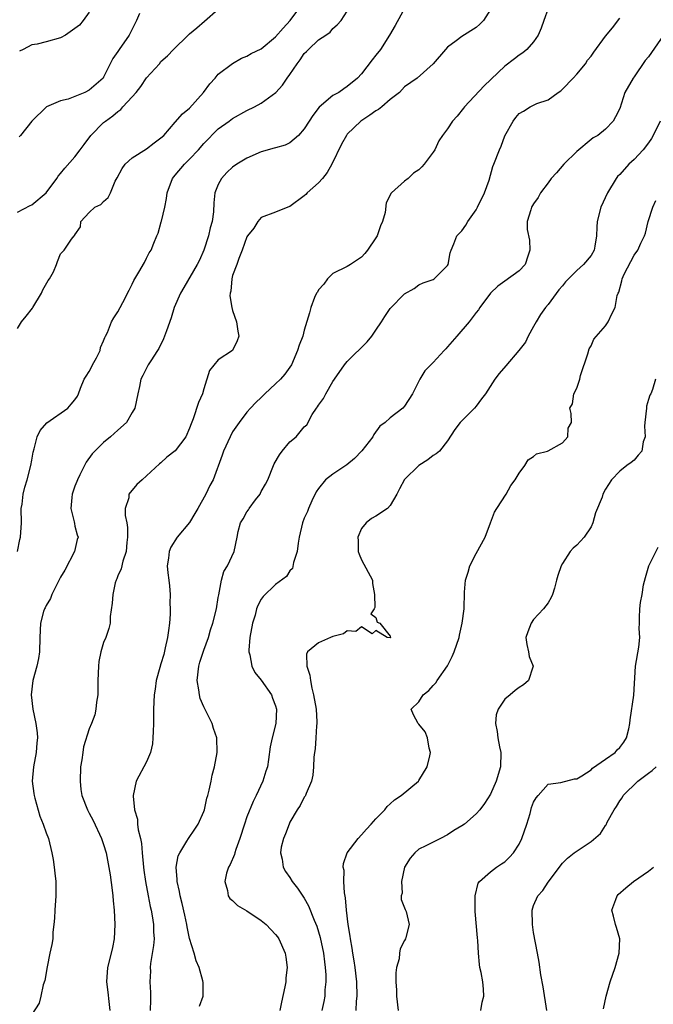
# Model space of a CAD drawing. Units: inches. Extents: x 2556000 to 2559000, y 1530000 to 1533000.
# Drawn here: x 2556807 to 2556896, y 1531038 to 1531175 of the extents above; entities that cross this region are included whole.
import ezdxf

# ---------------------------------------------------------------- set-up
doc = ezdxf.new("R2010")
doc.units = ezdxf.units.IN
doc.header["$MEASUREMENT"] = 0
doc.layers.add('LD25561530_2ft', color=133, linetype='Continuous')

msp = doc.modelspace()

# ---------------------------------------------------------------- linework, layer by layer
at = {"layer": 'LD25561530_2ft'}
for points, elevation in [([(2556807, 1531132.1), (2556807.55, 1531133), (2556808.21, 1531133.79), (2556809.09, 1531134.91), (2556809.13, 1531135), (2556810.33, 1531137), (2556810.52, 1531137.48), (2556811.24, 1531138.76), (2556811.44, 1531139), (2556811.99, 1531139.99), (2556812.43, 1531141), (2556812.58, 1531141.42), (2556813, 1531142.49), (2556813.47, 1531143), (2556814.53, 1531144.53), (2556814.9, 1531145), (2556814.96, 1531145.04), (2556815, 1531145.16), (2556815.76, 1531146.24), (2556815.83, 1531147), (2556817, 1531148.26), (2556817.77, 1531149), (2556818.61, 1531149.39), (2556819, 1531149.81), (2556819.64, 1531150.36), (2556819.94, 1531151), (2556820.62, 1531152.62), (2556820.9, 1531153.1), (2556821.59, 1531154.41), (2556822.01, 1531155), (2556823, 1531155.87), (2556825, 1531157.15), (2556826.03, 1531157.97), (2556827, 1531158.65), (2556827.38, 1531159), (2556829, 1531160.84), (2556830, 1531162), (2556831, 1531162.78), (2556832.93, 1531165), (2556833.8, 1531166.2), (2556834.56, 1531167), (2556835, 1531167.55), (2556836.97, 1531169.03), (2556838.22, 1531169.78), (2556839, 1531170.03), (2556839.59, 1531170.41), (2556841, 1531171.06), (2556843, 1531172.73), (2556844.05, 1531173.95), (2556845.04, 1531175), (2556846.53, 1531177)], 8634), ([(2556806.99, 1531100.99), (2556807.31, 1531102.69), (2556807.4, 1531103), (2556807.52, 1531105), (2556807.51, 1531107), (2556807.61, 1531107.61), (2556807.78, 1531109), (2556808.01, 1531109.99), (2556808.32, 1531111), (2556808.86, 1531113), (2556809, 1531113.73), (2556809.17, 1531114.83), (2556809.29, 1531115.29), (2556809.71, 1531117), (2556810.15, 1531117.85), (2556811.07, 1531118.93), (2556814, 1531121), (2556814.48, 1531121.52), (2556815, 1531122.15), (2556815.33, 1531122.67), (2556815.48, 1531123), (2556815.76, 1531123.76), (2556816.29, 1531125), (2556816.58, 1531125.42), (2556817, 1531126.1), (2556817.31, 1531126.69), (2556817.45, 1531127), (2556817.98, 1531127.98), (2556818.51, 1531129), (2556818.58, 1531129.42), (2556819, 1531130.37), (2556819.16, 1531130.84), (2556819.26, 1531131), (2556819.53, 1531131.53), (2556820.09, 1531133), (2556820.41, 1531133.59), (2556821, 1531134.43), (2556821.32, 1531135), (2556821.69, 1531135.69), (2556822.57, 1531137.43), (2556823, 1531138.26), (2556823.22, 1531138.78), (2556823.92, 1531139.92), (2556824.72, 1531141.28), (2556825, 1531141.9), (2556825.36, 1531142.64), (2556825.62, 1531143), (2556826, 1531144), (2556826.43, 1531145), (2556826.63, 1531145.37), (2556827.04, 1531146.96), (2556827.05, 1531147.05), (2556827.53, 1531149), (2556827.78, 1531150.22), (2556827.87, 1531151), (2556828.6, 1531153), (2556829, 1531153.44), (2556830.27, 1531155), (2556831, 1531155.69), (2556832.23, 1531157), (2556833, 1531157.89), (2556835, 1531159.93), (2556836.53, 1531161), (2556837, 1531161.36), (2556839, 1531162.46), (2556840.07, 1531163), (2556841, 1531163.51), (2556843.01, 1531165), (2556843.97, 1531166.03), (2556844.62, 1531167), (2556845, 1531167.51), (2556845.98, 1531169), (2556846.44, 1531169.56), (2556847, 1531170.4), (2556847.3, 1531170.7), (2556847.56, 1531171), (2556849, 1531172.31), (2556850.01, 1531173), (2556850.59, 1531173.41), (2556851, 1531173.9), (2556851.6, 1531174.4), (2556852.13, 1531175), (2556853, 1531176.3)], 8632), ([(2556807, 1531148.31), (2556808.77, 1531149.23), (2556809, 1531149.32), (2556810.97, 1531151), (2556812.47, 1531153), (2556812.67, 1531153.33), (2556813, 1531153.67), (2556813.58, 1531154.42), (2556815, 1531156.01), (2556815.73, 1531157), (2556816.28, 1531157.72), (2556817.23, 1531159), (2556819, 1531160.78), (2556819.26, 1531161), (2556820.29, 1531161.71), (2556821, 1531162.34), (2556821.39, 1531162.61), (2556821.7, 1531163), (2556823, 1531164.39), (2556823.54, 1531165), (2556824.18, 1531165.82), (2556825, 1531167.02), (2556826.77, 1531169), (2556827, 1531169.29), (2556827.91, 1531170.09), (2556828.76, 1531171), (2556830.81, 1531173), (2556831, 1531173.15), (2556831.98, 1531174.02), (2556833.09, 1531174.91), (2556835, 1531176.58)], 8636), ([(2556824.02, 1531176.02), (2556823.59, 1531175), (2556823, 1531173.82), (2556822.56, 1531173), (2556821.17, 1531171), (2556821, 1531170.7), (2556820.29, 1531169.71), (2556819, 1531167.1), (2556818.94, 1531167), (2556817, 1531165.31), (2556816.36, 1531165), (2556815, 1531164.42), (2556814.05, 1531164.05), (2556813, 1531163.82), (2556811.01, 1531162.99), (2556809, 1531160.97), (2556807.41, 1531159), (2556807.21, 1531158.79)], 8638), ([(2556817, 1531176.19), (2556816.13, 1531175), (2556815.61, 1531174.39), (2556815, 1531173.89), (2556813.67, 1531173), (2556813, 1531172.59), (2556811, 1531172.04), (2556809.71, 1531171.71), (2556809, 1531171.61), (2556807.77, 1531171), (2556807.27, 1531170.73)], 8640), ([(2556861, 1531176.71), (2556859.67, 1531174.33), (2556858.9, 1531173), (2556857.62, 1531171), (2556857, 1531170.17), (2556856.48, 1531169.52), (2556855, 1531167.6), (2556854.43, 1531167), (2556853, 1531165.81), (2556852.5, 1531165.5), (2556851.8, 1531165), (2556851, 1531164.55), (2556849.06, 1531162.94), (2556848.2, 1531161.8), (2556847.66, 1531161), (2556847, 1531159.9), (2556846.18, 1531159), (2556845, 1531157.99), (2556844.35, 1531157.65), (2556843, 1531157.29), (2556842.79, 1531157.21), (2556841, 1531156.71), (2556839, 1531155.85), (2556837.56, 1531155), (2556837, 1531154.59), (2556836.19, 1531153.81), (2556835.43, 1531153), (2556835, 1531152.14), (2556834.53, 1531151), (2556834.38, 1531149.62), (2556834.35, 1531148.35), (2556834.16, 1531147), (2556833.87, 1531146.13), (2556833.65, 1531145), (2556832.98, 1531143), (2556832.37, 1531141.63), (2556832.07, 1531141), (2556830.21, 1531137.79), (2556829.71, 1531137), (2556828.83, 1531135), (2556828.42, 1531133.58), (2556827.75, 1531131.75), (2556827.5, 1531131), (2556827.35, 1531130.65), (2556826.69, 1531129.31), (2556826.5, 1531129), (2556825.57, 1531127.57), (2556825.22, 1531127), (2556824.45, 1531125.55), (2556824.18, 1531125), (2556824, 1531124), (2556823.75, 1531123), (2556823.35, 1531121), (2556823, 1531120.37), (2556822.17, 1531119), (2556821, 1531117.91), (2556819.95, 1531117), (2556819, 1531116.21), (2556817.76, 1531115), (2556817.4, 1531114.6), (2556816.54, 1531113.46), (2556815.68, 1531111.68), (2556815.33, 1531111), (2556815.25, 1531110.75), (2556815, 1531110.11), (2556814.6, 1531109), (2556814.54, 1531108.54), (2556814.43, 1531107), (2556814.88, 1531105.12), (2556814.91, 1531104.91), (2556815, 1531104.51), (2556815.31, 1531103.31), (2556815.43, 1531103), (2556815.32, 1531102.68), (2556814.94, 1531101), (2556813.59, 1531098.41), (2556813, 1531097.43), (2556812.51, 1531096.51), (2556811.76, 1531095), (2556811.57, 1531094.43), (2556811, 1531093.48), (2556810.86, 1531093.15), (2556810.76, 1531093), (2556810.63, 1531092.63), (2556810.18, 1531091), (2556810.1, 1531089), (2556810.07, 1531087), (2556809.92, 1531086.08), (2556809.69, 1531085), (2556809.12, 1531083), (2556808.89, 1531081), (2556809.14, 1531079), (2556809.56, 1531077), (2556809.72, 1531075.72), (2556809.77, 1531075), (2556809.69, 1531074.31), (2556809.59, 1531073), (2556809.19, 1531071), (2556809.01, 1531069), (2556809.28, 1531067.28), (2556809.29, 1531067), (2556809.39, 1531066.61), (2556810.11, 1531064.11), (2556810.57, 1531063), (2556811, 1531061.77), (2556811.3, 1531061), (2556811.77, 1531059), (2556811.94, 1531058.06), (2556812.1, 1531057), (2556812.18, 1531056.18), (2556812.35, 1531055), (2556812.34, 1531053), (2556812.17, 1531051), (2556812.12, 1531049.88), (2556812.06, 1531049), (2556811.93, 1531047.93), (2556811.89, 1531047), (2556811.78, 1531046.22), (2556811.49, 1531045), (2556811.1, 1531043.1), (2556810.8, 1531041.2), (2556810.58, 1531040.58), (2556810.22, 1531039), (2556809.98, 1531038.02), (2556809, 1531036.44)], 8630), ([(2556873, 1531176.56), (2556872.02, 1531175), (2556871.51, 1531174.49), (2556871, 1531174.03), (2556869, 1531172.81), (2556868.17, 1531172.17), (2556867, 1531171.32), (2556866.68, 1531171), (2556865, 1531168.97), (2556862.75, 1531167), (2556861, 1531165.77), (2556860.26, 1531165), (2556859, 1531164.01), (2556857.82, 1531163), (2556857.37, 1531162.63), (2556857, 1531162.41), (2556856.16, 1531161.84), (2556854.88, 1531161), (2556853, 1531159.16), (2556852.88, 1531159), (2556852.21, 1531157.79), (2556850.82, 1531155), (2556850.17, 1531153.83), (2556849.52, 1531153), (2556849, 1531152.38), (2556847.41, 1531151), (2556847.22, 1531150.78), (2556847, 1531150.56), (2556845, 1531149.1), (2556844.7, 1531149), (2556843, 1531148.32), (2556841, 1531147.56), (2556840.52, 1531147), (2556839.95, 1531146.05), (2556839.08, 1531145), (2556839, 1531144.87), (2556838.33, 1531143), (2556837.84, 1531141.84), (2556837.58, 1531141), (2556837, 1531139.46), (2556836.87, 1531139), (2556836.73, 1531137.27), (2556836.64, 1531137), (2556836.62, 1531136.62), (2556836.89, 1531135), (2556837, 1531134.6), (2556837.53, 1531133), (2556837.71, 1531131.71), (2556837.85, 1531131), (2556837.64, 1531130.36), (2556836.99, 1531129), (2556835, 1531127.71), (2556833.76, 1531126.24), (2556833, 1531123.69), (2556832.81, 1531123), (2556832.25, 1531121.75), (2556831.5, 1531119.5), (2556831.2, 1531118.8), (2556831, 1531118.17), (2556830.48, 1531117), (2556829, 1531115.01), (2556827.83, 1531114.17), (2556827, 1531113.38), (2556826.78, 1531113.22), (2556825, 1531111.56), (2556824.36, 1531111), (2556823.65, 1531110.35), (2556822.53, 1531109), (2556822.5, 1531108.5), (2556822.02, 1531107), (2556821.99, 1531106.01), (2556822.23, 1531105), (2556822.34, 1531104.34), (2556822.35, 1531103), (2556822.25, 1531102.25), (2556822.12, 1531101), (2556821.66, 1531099.66), (2556821.43, 1531098.57), (2556821, 1531097.62), (2556820.82, 1531097.18), (2556820.73, 1531097), (2556820.63, 1531096.63), (2556820.26, 1531095), (2556820.21, 1531093.79), (2556819.93, 1531091.93), (2556819.9, 1531091), (2556819.74, 1531090.26), (2556819.29, 1531089), (2556819, 1531088.31), (2556818.61, 1531087), (2556818.35, 1531085.65), (2556818.26, 1531085), (2556818.19, 1531083), (2556818.2, 1531081.8), (2556818.18, 1531081), (2556818.01, 1531080.01), (2556817.93, 1531079), (2556817.77, 1531078.23), (2556817.32, 1531077), (2556817, 1531076.28), (2556816.21, 1531073.79), (2556816.08, 1531073), (2556815.94, 1531071.94), (2556815.78, 1531071), (2556815.71, 1531069), (2556815.83, 1531067.83), (2556815.97, 1531067), (2556816.73, 1531065), (2556817, 1531064.53), (2556817.52, 1531063.52), (2556818.72, 1531061), (2556819, 1531060.17), (2556819.35, 1531059), (2556819.91, 1531055.91), (2556820.19, 1531053.81), (2556820.28, 1531053), (2556820.32, 1531052.32), (2556820.46, 1531051), (2556820.57, 1531049), (2556820.46, 1531047), (2556820.22, 1531045.78), (2556820.04, 1531045), (2556819.56, 1531043), (2556819.42, 1531041), (2556819.59, 1531039.59), (2556819.71, 1531038.29), (2556819.87, 1531037)], 8628), ([(2556881, 1531176.69), (2556880.44, 1531175), (2556880.06, 1531173.94), (2556879.64, 1531173), (2556879, 1531172.05), (2556878.03, 1531171), (2556877.48, 1531170.52), (2556877, 1531170.21), (2556876.34, 1531169.66), (2556875, 1531168.66), (2556872.1, 1531165.9), (2556869.35, 1531163), (2556869.21, 1531162.79), (2556868.32, 1531161.68), (2556867.66, 1531161), (2556867, 1531159.94), (2556866.29, 1531159), (2556865.76, 1531158.24), (2556865.21, 1531157), (2556865, 1531156.67), (2556863.74, 1531155), (2556863.4, 1531154.6), (2556863, 1531154.21), (2556862.24, 1531153.76), (2556861.48, 1531153), (2556861, 1531152.64), (2556859.17, 1531151), (2556859.09, 1531150.91), (2556859, 1531150.67), (2556858.4, 1531149.6), (2556858.26, 1531148.26), (2556857.92, 1531147), (2556857.62, 1531146.38), (2556857.15, 1531145), (2556857, 1531144.72), (2556855.82, 1531143), (2556855.46, 1531142.54), (2556855, 1531142.01), (2556853.44, 1531141), (2556853, 1531140.75), (2556851, 1531139.73), (2556850.24, 1531139), (2556849.72, 1531138.28), (2556849, 1531137.49), (2556848.83, 1531137.17), (2556848.71, 1531137), (2556848.42, 1531136.42), (2556847.89, 1531135), (2556847.74, 1531134.26), (2556847, 1531131.86), (2556846.78, 1531131), (2556846.27, 1531129.74), (2556846.07, 1531129), (2556845.22, 1531127), (2556845, 1531126.68), (2556844.28, 1531125.72), (2556843.66, 1531125), (2556843, 1531124.37), (2556841.5, 1531123), (2556841, 1531122.46), (2556840.24, 1531121.76), (2556839.51, 1531121), (2556839, 1531120.4), (2556837.91, 1531119), (2556837, 1531117.68), (2556836.63, 1531117), (2556835.71, 1531115), (2556835.55, 1531114.45), (2556834.3, 1531111), (2556833.81, 1531110.19), (2556833.26, 1531109), (2556832.15, 1531107), (2556831.7, 1531106.3), (2556831, 1531105.06), (2556829.28, 1531103), (2556828.38, 1531101.62), (2556828.15, 1531101), (2556828.07, 1531100.07), (2556827.88, 1531099), (2556827.96, 1531098.04), (2556828.08, 1531097), (2556828.2, 1531096.2), (2556828.27, 1531095), (2556828.22, 1531093.78), (2556828.28, 1531093), (2556828.28, 1531092.28), (2556828.17, 1531091), (2556828.03, 1531089.97), (2556827.92, 1531089), (2556827.59, 1531087.59), (2556827.38, 1531086.62), (2556827, 1531085.33), (2556826.83, 1531084.83), (2556826.31, 1531083), (2556826.17, 1531081.83), (2556826.03, 1531081), (2556825.96, 1531079), (2556825.95, 1531078.05), (2556825.96, 1531077), (2556825.91, 1531075.91), (2556825.88, 1531075), (2556825.8, 1531074.2), (2556825.53, 1531073), (2556825, 1531071.7), (2556823.52, 1531069), (2556823.11, 1531067), (2556823.1, 1531066.9), (2556823.3, 1531065), (2556823.7, 1531063.7), (2556823.73, 1531063), (2556823.81, 1531062.19), (2556824.13, 1531061), (2556824.28, 1531060.28), (2556824.37, 1531059), (2556824.55, 1531057), (2556824.59, 1531056.59), (2556824.84, 1531055), (2556825.23, 1531053), (2556825.5, 1531051.5), (2556825.64, 1531051), (2556825.79, 1531050.21), (2556825.96, 1531049), (2556825.97, 1531047.97), (2556826.03, 1531047), (2556825.94, 1531046.06), (2556825.56, 1531043.56), (2556825.5, 1531043), (2556825.52, 1531042.48), (2556825.45, 1531041), (2556825.52, 1531039.52), (2556825.56, 1531039), (2556825.52, 1531038.48), (2556825.49, 1531037)], 8626), ([(2556832.37, 1531037.63), (2556832.9, 1531039), (2556832.9, 1531040.9), (2556832.85, 1531041.15), (2556832.32, 1531043), (2556831.93, 1531043.93), (2556831.63, 1531045), (2556831, 1531047.06), (2556830.66, 1531048.66), (2556830.62, 1531049), (2556830.31, 1531050.31), (2556829.95, 1531051.95), (2556829.66, 1531053), (2556829.59, 1531053.59), (2556829.24, 1531055), (2556829.27, 1531055.27), (2556829.12, 1531057), (2556829.42, 1531058.58), (2556829.62, 1531059), (2556830.62, 1531060.62), (2556830.82, 1531061), (2556831.7, 1531062.3), (2556832.2, 1531063), (2556833, 1531064.76), (2556833.09, 1531065), (2556833.41, 1531066.59), (2556833.54, 1531067), (2556833.73, 1531067.73), (2556833.98, 1531069), (2556834.16, 1531069.84), (2556834.46, 1531071), (2556834.83, 1531073), (2556834.78, 1531075), (2556834.33, 1531076.33), (2556834.13, 1531077), (2556833, 1531079.33), (2556832.49, 1531080.49), (2556832.37, 1531081), (2556832.28, 1531081.72), (2556832.05, 1531083), (2556832.28, 1531085), (2556832.43, 1531085.57), (2556833, 1531087.23), (2556833.64, 1531089), (2556833.93, 1531090.07), (2556834.24, 1531091), (2556834.73, 1531093), (2556835, 1531094.59), (2556835.05, 1531094.95), (2556835.43, 1531097), (2556835.79, 1531098.21), (2556836.26, 1531099), (2556837.19, 1531101), (2556837.61, 1531103), (2556837.79, 1531103.79), (2556838.1, 1531105), (2556838.45, 1531105.55), (2556839, 1531106.52), (2556839.2, 1531106.8), (2556839.31, 1531107), (2556840.19, 1531108.19), (2556840.82, 1531109), (2556840.88, 1531109.12), (2556841, 1531109.35), (2556841.6, 1531110.4), (2556841.89, 1531111), (2556842.7, 1531113), (2556842.8, 1531113.2), (2556843.52, 1531114.48), (2556843.92, 1531115), (2556845, 1531116.27), (2556845.86, 1531117), (2556847, 1531118.38), (2556847.33, 1531118.67), (2556848.11, 1531120.11), (2556848.71, 1531121), (2556848.85, 1531121.15), (2556849, 1531121.39), (2556849.69, 1531122.31), (2556849.98, 1531123), (2556851, 1531124.69), (2556851.2, 1531125), (2556852.59, 1531127), (2556853, 1531127.5), (2556855.78, 1531130.22), (2556856.41, 1531131), (2556857, 1531131.85), (2556857.77, 1531133), (2556858.24, 1531133.76), (2556859, 1531134.88), (2556861, 1531136.91), (2556862.32, 1531137.68), (2556863, 1531138.15), (2556863.56, 1531138.44), (2556865, 1531138.93), (2556865.11, 1531139), (2556867, 1531140.89), (2556867.06, 1531141), (2556867.36, 1531142.64), (2556867.48, 1531143), (2556867.88, 1531143.88), (2556868.3, 1531145), (2556868.63, 1531145.37), (2556869, 1531145.72), (2556869.53, 1531146.47), (2556869.82, 1531147), (2556871, 1531148.64), (2556871.18, 1531149), (2556872.12, 1531151), (2556872.78, 1531152.78), (2556873.31, 1531154.69), (2556873.45, 1531155), (2556874.22, 1531157), (2556874.48, 1531157.52), (2556875, 1531158.94), (2556876.12, 1531161), (2556876.5, 1531161.5), (2556877, 1531162.04), (2556877.6, 1531162.4), (2556878.52, 1531163), (2556879, 1531163.24), (2556879.43, 1531163.43), (2556881, 1531163.98), (2556882.41, 1531165), (2556882.77, 1531165.23), (2556883, 1531165.44), (2556884.51, 1531167), (2556885, 1531167.53), (2556886.23, 1531169), (2556886.53, 1531169.47), (2556887, 1531170.05), (2556887.38, 1531170.62), (2556889, 1531172.83), (2556890, 1531174), (2556891, 1531175.35)], 8624), ([(2556897.12, 1531173), (2556895, 1531169.96), (2556894.55, 1531169.45), (2556893, 1531167.16), (2556892.87, 1531167), (2556891.74, 1531165), (2556891, 1531162.77), (2556890.42, 1531161.58), (2556890.09, 1531161), (2556889, 1531159.86), (2556887.96, 1531159), (2556887.32, 1531158.68), (2556887, 1531158.45), (2556885, 1531156.78), (2556883.22, 1531155), (2556882.2, 1531153.8), (2556881.42, 1531153), (2556881, 1531152.4), (2556879.96, 1531151), (2556879.63, 1531150.37), (2556879, 1531149.47), (2556878.71, 1531149), (2556878.62, 1531148.62), (2556878.1, 1531147), (2556878.11, 1531145.89), (2556878.41, 1531144.41), (2556878.48, 1531143), (2556878.19, 1531142.19), (2556877.8, 1531141), (2556877, 1531140.13), (2556875, 1531138.67), (2556874, 1531138), (2556872.98, 1531137.02), (2556871.47, 1531135), (2556871.32, 1531134.68), (2556871, 1531134.3), (2556870.01, 1531133), (2556868.3, 1531131), (2556867, 1531129.54), (2556866.74, 1531129.26), (2556866.51, 1531129), (2556865, 1531127.34), (2556863.82, 1531126.18), (2556863.1, 1531125), (2556862.09, 1531123), (2556861, 1531121.26), (2556860.74, 1531121), (2556859, 1531119.61), (2556858.27, 1531119), (2556857.55, 1531118.45), (2556856.7, 1531117.3), (2556856.57, 1531117), (2556855.03, 1531115.03), (2556854.02, 1531113.98), (2556852.91, 1531113.09), (2556851, 1531111.77), (2556849.95, 1531111), (2556849, 1531109.8), (2556848.67, 1531109.33), (2556848.05, 1531108.05), (2556847.57, 1531107), (2556847.42, 1531106.58), (2556847, 1531105.64), (2556846.73, 1531105), (2556846.28, 1531103), (2556846.14, 1531102.14), (2556846, 1531101), (2556845.48, 1531099.48), (2556845.35, 1531098.65), (2556845, 1531098.31), (2556844.5, 1531097.5), (2556843, 1531096.38), (2556841.28, 1531094.72), (2556841, 1531094.37), (2556840.51, 1531093.49), (2556840.35, 1531093), (2556840.14, 1531092.14), (2556839.76, 1531091), (2556839.4, 1531089), (2556839.24, 1531087.24), (2556839.26, 1531087), (2556839.41, 1531086.59), (2556839.68, 1531085), (2556840.11, 1531084.11), (2556841, 1531083.07), (2556842.41, 1531081), (2556842.56, 1531080.56), (2556843, 1531079.47), (2556843.13, 1531079), (2556843.01, 1531077), (2556842.49, 1531075), (2556842.24, 1531073.76), (2556842.01, 1531072.01), (2556841.84, 1531071), (2556841.63, 1531070.37), (2556841.22, 1531069), (2556840.3, 1531067), (2556839.85, 1531066.15), (2556839, 1531064.02), (2556838.65, 1531063), (2556838.01, 1531061), (2556837.44, 1531059.44), (2556837.3, 1531059), (2556837.24, 1531058.76), (2556836.65, 1531057.35), (2556836.44, 1531057), (2556836.16, 1531056.16), (2556835.9, 1531055), (2556836.28, 1531053.72), (2556836.37, 1531053), (2556836.62, 1531052.62), (2556837, 1531052.35), (2556837.67, 1531051.67), (2556839, 1531050.9), (2556841, 1531049.57), (2556841.69, 1531049), (2556843, 1531047.6), (2556843.26, 1531047.26), (2556843.44, 1531047), (2556844.34, 1531045), (2556844.43, 1531044.43), (2556844.59, 1531043), (2556844.42, 1531041.58), (2556844.4, 1531041), (2556844.29, 1531040.29), (2556843.83, 1531038.17), (2556843.59, 1531037)], 8622), ([(2556896.66, 1531161), (2556895.68, 1531159), (2556895.43, 1531158.57), (2556895, 1531157.95), (2556894.28, 1531157), (2556893, 1531155.63), (2556892.29, 1531155), (2556891, 1531153.55), (2556890.72, 1531153.28), (2556890.51, 1531153), (2556889.31, 1531151), (2556888.37, 1531149), (2556887.87, 1531147), (2556887.8, 1531146.2), (2556887.77, 1531145), (2556887.54, 1531143.54), (2556887.43, 1531143), (2556887, 1531142.24), (2556885.97, 1531141), (2556885, 1531140.17), (2556883.42, 1531138.57), (2556883, 1531138.04), (2556882.52, 1531137.48), (2556881, 1531135.44), (2556880.64, 1531135), (2556879.94, 1531134.06), (2556879.33, 1531133), (2556879, 1531132.36), (2556878.23, 1531131), (2556877.84, 1531130.16), (2556876.92, 1531129), (2556875.13, 1531126.87), (2556874.2, 1531125.8), (2556873.56, 1531125), (2556872.27, 1531123), (2556871.73, 1531122.27), (2556871, 1531121.26), (2556870.75, 1531121), (2556868.73, 1531119), (2556867.99, 1531118.01), (2556867, 1531116.41), (2556865.84, 1531115), (2556865.38, 1531114.62), (2556865, 1531114.36), (2556864.22, 1531113.78), (2556863, 1531112.98), (2556861, 1531111.04), (2556860.27, 1531109.73), (2556859.92, 1531109), (2556859, 1531107.43), (2556858.59, 1531107), (2556857, 1531105.94), (2556856.39, 1531105.61), (2556855.63, 1531105), (2556855, 1531104.22), (2556854.46, 1531103), (2556854.49, 1531102.49), (2556854.52, 1531101), (2556854.64, 1531100.64), (2556855, 1531099.82), (2556856.5, 1531097), (2556856.53, 1531096.53), (2556856.78, 1531095), (2556856.83, 1531093.17), (2556856.74, 1531093), (2556856.29, 1531092.29), (2556857, 1531091.78), (2556857.15, 1531091.15), (2556857.55, 1531091), (2556859, 1531089.18), (2556859.04, 1531089), (2556859, 1531088.96), (2556858.58, 1531089), (2556857, 1531090), (2556856.47, 1531089.53), (2556855, 1531090.48), (2556854.17, 1531089.83), (2556853, 1531089.96), (2556852.48, 1531089.52), (2556851, 1531089.15), (2556850.64, 1531089), (2556849, 1531088.25), (2556847.45, 1531087), (2556847.31, 1531086.69), (2556847.37, 1531085), (2556847.78, 1531083.78), (2556847.84, 1531083), (2556848.04, 1531081.96), (2556848.3, 1531081), (2556848.63, 1531079), (2556848.74, 1531077.26), (2556848.74, 1531077), (2556848.69, 1531076.69), (2556848.6, 1531075), (2556848.49, 1531073.51), (2556848.41, 1531073), (2556848.35, 1531072.35), (2556848.29, 1531071), (2556848.18, 1531069.82), (2556848, 1531069), (2556847.24, 1531067.24), (2556847.16, 1531067), (2556847.1, 1531066.9), (2556847, 1531066.75), (2556846.4, 1531065.6), (2556846.01, 1531065), (2556845, 1531063.26), (2556844.87, 1531063), (2556844.37, 1531061.63), (2556844.08, 1531061), (2556843.79, 1531059.79), (2556843.68, 1531059), (2556843.9, 1531058.1), (2556844.04, 1531057), (2556844.39, 1531056.39), (2556845, 1531055.54), (2556845.32, 1531055), (2556846.07, 1531054.07), (2556847, 1531052.65), (2556847.6, 1531051.6), (2556848.38, 1531049.62), (2556848.76, 1531048.76), (2556849.21, 1531047.21), (2556849.66, 1531045), (2556849.8, 1531043.8), (2556849.93, 1531043), (2556850, 1531042), (2556850.01, 1531041), (2556849.88, 1531039.88), (2556849.84, 1531039), (2556849.71, 1531038.29), (2556849.43, 1531037)], 8620), ([(2556854.25, 1531037), (2556854.3, 1531038.3), (2556854.37, 1531039), (2556854.31, 1531041), (2556854.09, 1531043), (2556853.95, 1531043.95), (2556853.77, 1531045), (2556853.68, 1531045.68), (2556853.42, 1531047), (2556853.38, 1531047.38), (2556853.1, 1531049), (2556852.87, 1531051), (2556852.74, 1531052.74), (2556852.6, 1531053.4), (2556852.49, 1531055), (2556852.54, 1531056.54), (2556852.44, 1531057), (2556852.48, 1531057.52), (2556853, 1531059), (2556854.53, 1531061), (2556855, 1531061.49), (2556855.69, 1531062.31), (2556856.34, 1531063), (2556857, 1531063.74), (2556858.24, 1531065), (2556858.56, 1531065.44), (2556859, 1531065.81), (2556859.6, 1531066.4), (2556860.53, 1531067), (2556862.93, 1531069), (2556863, 1531069.08), (2556864.12, 1531071), (2556864.5, 1531072.5), (2556864.6, 1531073), (2556864.43, 1531073.57), (2556864.2, 1531075), (2556863.84, 1531075.84), (2556863, 1531076.91), (2556862.87, 1531077), (2556862.24, 1531078.24), (2556861.92, 1531079), (2556863, 1531080.06), (2556863.6, 1531081), (2556864.39, 1531081.61), (2556865, 1531082.32), (2556865.33, 1531082.67), (2556865.52, 1531083), (2556866.96, 1531085.04), (2556867.64, 1531086.36), (2556867.93, 1531087), (2556868.59, 1531089), (2556868.65, 1531089.35), (2556869.03, 1531091.03), (2556869.32, 1531093), (2556869.31, 1531093.31), (2556869.36, 1531095), (2556869.35, 1531095.35), (2556869.47, 1531097), (2556869.87, 1531098.13), (2556870.08, 1531099), (2556871, 1531100.74), (2556872.23, 1531103), (2556873, 1531105), (2556873.52, 1531106.48), (2556873.84, 1531107), (2556875.14, 1531109), (2556875.8, 1531110.2), (2556876.42, 1531111), (2556877, 1531111.93), (2556877.77, 1531113), (2556878.22, 1531113.78), (2556879, 1531114.22), (2556879.38, 1531114.62), (2556880.94, 1531115), (2556881.04, 1531115.04), (2556883, 1531116.14), (2556883.77, 1531117), (2556883.83, 1531118.17), (2556884.29, 1531119), (2556884.24, 1531120.24), (2556884.04, 1531121), (2556884.42, 1531121.58), (2556884.59, 1531123), (2556885, 1531123.79), (2556885.43, 1531125), (2556885.55, 1531125.55), (2556886.57, 1531128.57), (2556886.74, 1531129.26), (2556887, 1531129.66), (2556887.41, 1531130.59), (2556889, 1531132.44), (2556889.39, 1531133), (2556889.89, 1531134.11), (2556890.35, 1531135), (2556890.67, 1531136.67), (2556890.77, 1531137), (2556890.86, 1531137.14), (2556891.29, 1531138.71), (2556891.36, 1531139), (2556891.65, 1531139.65), (2556893, 1531142.29), (2556893.52, 1531143), (2556893.96, 1531143.96), (2556894.48, 1531145), (2556894.61, 1531145.39), (2556894.99, 1531147), (2556895.62, 1531149), (2556896.06, 1531149.94)], 8618), ([(2556895.99, 1531125), (2556895.6, 1531123.6), (2556895.34, 1531123), (2556895.2, 1531122.8), (2556895, 1531122.2), (2556894.73, 1531121.27), (2556894.73, 1531121), (2556894.53, 1531119), (2556894.45, 1531118.45), (2556894.56, 1531117), (2556894.29, 1531116.29), (2556894.07, 1531115), (2556893.59, 1531114.41), (2556893, 1531113.72), (2556892.61, 1531113.39), (2556891.99, 1531113), (2556891, 1531112.2), (2556889.87, 1531111), (2556889, 1531109.67), (2556888.66, 1531109), (2556888.56, 1531108.56), (2556887.63, 1531106.37), (2556887.26, 1531105), (2556887, 1531104.45), (2556886.06, 1531103), (2556885, 1531101.86), (2556884.51, 1531101.48), (2556884.09, 1531101), (2556883, 1531099.34), (2556882.82, 1531099), (2556882.35, 1531097.65), (2556882.2, 1531097), (2556881.89, 1531095.89), (2556881.61, 1531095), (2556881.43, 1531094.57), (2556881, 1531093.83), (2556880.36, 1531093), (2556879, 1531091.52), (2556878.63, 1531091), (2556878.2, 1531089.8), (2556877.93, 1531089), (2556878.03, 1531088.03), (2556878.26, 1531087), (2556878.36, 1531086.36), (2556878.93, 1531085), (2556878.87, 1531084.87), (2556878.29, 1531083), (2556877.6, 1531082.4), (2556877, 1531082.06), (2556876.4, 1531081.6), (2556875.73, 1531081), (2556875, 1531080.42), (2556874.04, 1531079), (2556873.76, 1531078.24), (2556873.66, 1531077), (2556873.91, 1531075.92), (2556873.98, 1531075), (2556874.23, 1531073.77), (2556874.4, 1531073), (2556874.38, 1531071), (2556873.79, 1531069), (2556873, 1531067.16), (2556872.13, 1531065.87), (2556871.51, 1531065), (2556871, 1531064.44), (2556869.34, 1531063), (2556869, 1531062.77), (2556867.88, 1531062.12), (2556867, 1531061.51), (2556866.02, 1531061), (2556865, 1531060.5), (2556863.96, 1531059.96), (2556863, 1531059.49), (2556862.41, 1531059), (2556861.77, 1531058.23), (2556861, 1531057), (2556860.54, 1531055), (2556860.64, 1531053.36), (2556860.52, 1531053), (2556860.49, 1531052.49), (2556861, 1531051.32), (2556861.08, 1531051.08), (2556861.13, 1531051), (2556861.19, 1531050.81), (2556861.62, 1531049), (2556861.17, 1531047.17), (2556861.11, 1531047), (2556861, 1531046.76), (2556860.38, 1531045.62), (2556860.28, 1531045), (2556860.22, 1531044.23), (2556859.87, 1531043), (2556859.75, 1531042.25), (2556859.78, 1531041), (2556859.86, 1531039.86), (2556859.87, 1531039), (2556860.1, 1531037)], 8616), ([(2556871.61, 1531037), (2556871.83, 1531038.17), (2556872.06, 1531039), (2556871.98, 1531039.98), (2556871.92, 1531041), (2556871.69, 1531042.31), (2556871.51, 1531043), (2556871.44, 1531043.44), (2556871.31, 1531045), (2556871.21, 1531046.79), (2556871.16, 1531047.16), (2556870.83, 1531050.83), (2556870.84, 1531052.84), (2556870.83, 1531053), (2556871.26, 1531054.74), (2556871.45, 1531055), (2556873, 1531056.35), (2556873.83, 1531057), (2556874.53, 1531057.47), (2556875, 1531057.76), (2556875.61, 1531058.39), (2556876.17, 1531059), (2556877, 1531060.22), (2556877.37, 1531061), (2556878.04, 1531063), (2556878.49, 1531064.49), (2556878.71, 1531065.29), (2556879, 1531066.07), (2556879.33, 1531066.67), (2556879.64, 1531067), (2556881, 1531068.57), (2556882.8, 1531068.8), (2556884.68, 1531069.32), (2556885, 1531069.33), (2556885.74, 1531069.74), (2556887, 1531070.58), (2556887.21, 1531070.79), (2556889, 1531072.03), (2556890.35, 1531073), (2556890.66, 1531073.34), (2556891, 1531073.68), (2556891.58, 1531074.42), (2556891.96, 1531075), (2556892.27, 1531076.27), (2556892.44, 1531077), (2556892.46, 1531077.54), (2556892.97, 1531080.97), (2556893.22, 1531085), (2556893.66, 1531087.66), (2556893.81, 1531089), (2556893.73, 1531090.27), (2556893.78, 1531091), (2556893.78, 1531091.78), (2556893.82, 1531093), (2556893.9, 1531093.9), (2556894.14, 1531095), (2556894.34, 1531096.34), (2556894.61, 1531097.39), (2556895.09, 1531099), (2556896.38, 1531101.62)], 8614), ([(2556880.83, 1531037), (2556880.33, 1531040.33), (2556880.01, 1531041.99), (2556879.75, 1531043.75), (2556879.54, 1531045), (2556879, 1531047.89), (2556878.83, 1531049), (2556878.79, 1531051), (2556879, 1531051.63), (2556879.59, 1531053), (2556880.27, 1531053.73), (2556881, 1531054.88), (2556883, 1531057.53), (2556883.74, 1531058.26), (2556884.63, 1531059), (2556887, 1531060.56), (2556888.32, 1531061.68), (2556889, 1531062.79), (2556889.1, 1531062.9), (2556889.27, 1531063.27), (2556890.25, 1531065), (2556890.57, 1531065.43), (2556891, 1531066.23), (2556891.33, 1531066.67), (2556891.49, 1531067), (2556893.54, 1531069), (2556895, 1531070.11), (2556895.52, 1531070.48), (2556896.07, 1531071)], 8612), ([(2556888.75, 1531037.25), (2556889.1, 1531039), (2556889.68, 1531041), (2556890.36, 1531043), (2556890.94, 1531045), (2556891.01, 1531047.01), (2556890.56, 1531048.56), (2556890.4, 1531049), (2556890.15, 1531050.15), (2556889.92, 1531051), (2556890.47, 1531052.47), (2556890.65, 1531053), (2556890.81, 1531053.19), (2556891.87, 1531054.13), (2556892.93, 1531055), (2556895, 1531056.43), (2556895.72, 1531057)], 8610)]:
    msp.add_lwpolyline(points, dxfattribs=dict(at, elevation=elevation))

doc.saveas('drawing.dxf')
